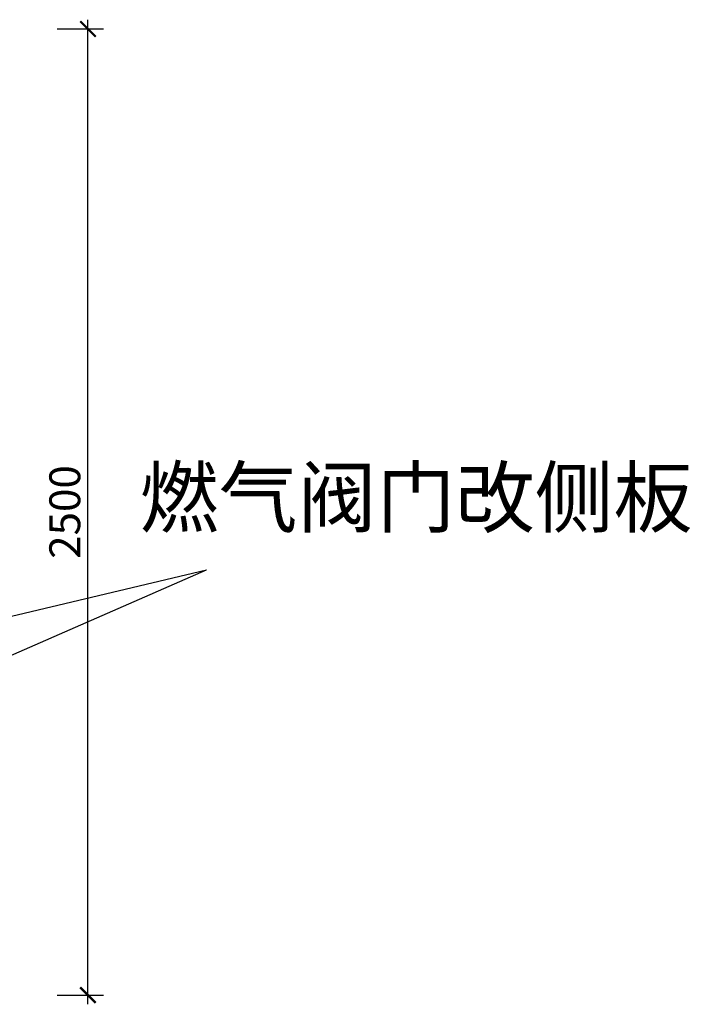
# Model space of a CAD drawing. Units: millimetres. Extents: x 1860747 to 1875848, y -545 to 86645.
# Drawn here: x 1874052 to 1875789, y 79360 to 81908 of the extents above; entities that cross this region are included whole.
import ezdxf

# ---------------------------------------------------------------- set-up
doc = ezdxf.new("R2010")
doc.units = ezdxf.units.MM
doc.header["$LTSCALE"] = 3
doc.layers.add('标注', color=3, linetype='Continuous')
doc.styles.add('DS01', font='txt')
doc.styles.get("Standard").update_dxf_attribs({"font": 'txt', "bigfont": 'gbcbig.shx'})
doc.dimstyles.new('DS03', dxfattribs={"dimscale": 40, "dimtxt": 2, "dimasz": 1, "dimexe": 1, "dimexo": 2, "dimgap": 0.5, "dimtad": 1, "dimdec": 0, "dimzin": 0, "dimdsep": 46, "dimtxsty": 'DS01', "dimblk": 'ARCHTICK', "dimcen": 0, "dimdle": 0.6, "dimclrd": 251, "dimclre": 251, "dimclrt": 2, "dimadec": 0, "dimazin": 0, "dimtfac": 1, "dimtdec": 0, "dimtmove": 1, "dimatfit": 2, "dimldrblk": 'DOT', "dimfxl": 2, "dimfxlon": 1, "dimtolj": 1, "dimtzin": 0, "dimlwe": 30, "dimarcsym": 0})

# ---------------------------------------------------------------- blocks, each defined once
blk = doc.blocks.new('_ARCHTICK')
at = {"color": 0, "linetype": 'ByBlock', "const_width": 0.15}
blk.add_lwpolyline([(-0.5, -0.5), (0.5, 0.5)], dxfattribs=at)
blk = doc.blocks.new('*D321')
at = {"layer": 'Defpoints', "color": 0, "transparency": 16777216}
for p in [(1873309.8, 81883.6), (1874228.7, 81883.6), (1873309.8, 79383.6)]:
    blk.add_point(p, dxfattribs=at)
at = {"layer": '标注', "color": 251, "lineweight": -2, "transparency": 16777216}
blk.add_line((1874228.7, 79359.6), (1874228.7, 81907.6), dxfattribs=at)
at = {"layer": '标注', "color": 251, "lineweight": 30, "transparency": 16777216}
for p, q in [((1874148.7, 81883.6), (1874268.7, 81883.6)), ((1874148.7, 79383.6), (1874268.7, 79383.6))]:
    blk.add_line(p, q, dxfattribs=at)
at = {"layer": '标注', "color": 251, "lineweight": -2, "transparency": 16777216, "xscale": 40, "yscale": 40, "zscale": 40}
for p, rotation in [((1874228.7, 81883.6), 90), ((1874228.7, 79383.6), 270)]:
    blk.add_blockref('_ARCHTICK', p, dxfattribs=dict(at, rotation=rotation))
at = {"layer": '标注', "color": 2, "transparency": 16777216, "insert": (1874168.7, 80633.6), "char_height": 80, "attachment_point": 5, "rotation": 90, "style": 'DS01'}
blk.add_mtext('\\A1;2500', dxfattribs=at)
blk = doc.blocks.new('_Dot')
at = {"color": 0, "linetype": 'ByBlock', "lineweight": -2}
blk.add_line((-0.5, 0), (-1, 0), dxfattribs=at)
at = {"color": 0, "linetype": 'ByBlock', "const_width": 0.5}
blk.add_lwpolyline([(-0.25, 0, 1), (0.25, 0, 1)], format="xyb", close=True, dxfattribs=at)

msp = doc.modelspace()

# ---------------------------------------------------------------- texts
at = {"layer": '标注', "color": 0, "insert": (1874362.3, 80746.2), "char_height": 150, "width": 3530, "attachment_point": 1}
msp.add_mtext('\\A1;{\\fSimSun|b0|i0|c134|p2;\\C3;燃气阀门改侧板}', dxfattribs=at)

# ---------------------------------------------------------------- dimensions: what is measured, and where the dimension line sits
at = {"layer": '标注', "color": 0}
dim = msp.add_linear_dim(base=(1874228.7, 81883.6), p1=(1873309.8, 79383.6), p2=(1873309.8, 81883.6), angle=90, dimstyle='DS03', dxfattribs=at)
dim.commit()
dim.dimension.update_dxf_attribs({"geometry": '*D321', "text_midpoint": (1874168.7, 80633.6)})

# ---------------------------------------------------------------- leaders
for points in [[(1872404.8, 79978.8), (1874536, 80483.9)], [(1873264.8, 79929.3), (1874536, 80483.9)]]:
    msp.add_leader(points, dimstyle='DS03', override={"dimgap": 0.5, "dimtad": 0}, dxfattribs=at)

doc.saveas('drawing.dxf')
